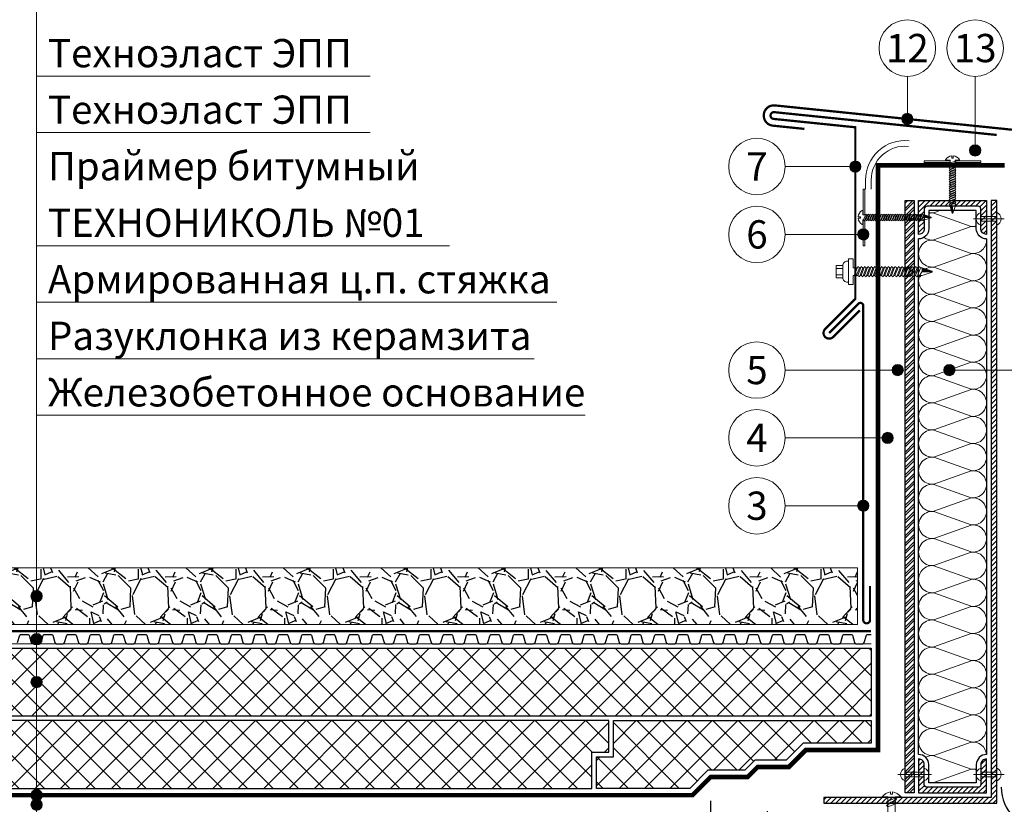
# Model space of a CAD drawing. Units: millimetres. Extents: x -27848 to 2600, y 500 to 66470.
# Drawn here: x 970 to 1841, y 54594 to 55288 of the extents above; entities that cross this region are included whole.
import ezdxf
from ezdxf.enums import TextEntityAlignment as Align

# ---------------------------------------------------------------- set-up
doc = ezdxf.new("R2010")
doc.units = ezdxf.units.MM
doc.linetypes.add('осевая2', pattern=[28.575, 19.05, -3.175, 3.175, -3.175])
doc.layers.get('0').update_dxf_attribs({"lineweight": 25})
doc.layers.get('Defpoints').update_dxf_attribs({"color": 254, "lineweight": 25})
for name, color, linetype, lineweight in [('_Выноска', 7, 'Continuous', 15), ('_Размеры', 251, 'Continuous', 15), ('Бетон', 7, 'Continuous', 25), ('Геотекстиль', 252, 'осевая2', 25), ('Гидроизоляция', 5, 'Continuous', 15), ('Дренаж', 34, 'Continuous', 25), ('Крепеж', 251, 'Continuous', 15), ('Металл', 7, 'Continuous', 25), ('Мин. Вата', 42, 'Continuous', 25), ('Пароизоляция', 82, 'Continuous', 25), ('Пенополистирол', 252, 'Continuous', 25), ('Штрих Дренаж', 34, 'Continuous', 15), ('Штрих Металл', 7, 'Continuous', 15), ('Штрих Мин. Вата', 40, 'Continuous', 15), ('Штрих Пенополистирол', 252, 'Continuous', 15)]:
    doc.layers.add(name, color=color, linetype=linetype, lineweight=lineweight)
doc.layers.add('_Текст', color=7, linetype='Continuous')
doc.styles.add('Arial', font='ariali.ttf')
doc.dimstyles.new('М 1', dxfattribs={"dimtxt": 25, "dimasz": 30, "dimexe": 10, "dimexo": 10, "dimgap": 10, "dimtad": 1, "dimdec": 0, "dimzin": 0, "dimdsep": 46, "dimtxsty": 'Arial', "dimcen": 0, "dimdle": 10, "dimadec": 0, "dimazin": 0, "dimtfac": 1, "dimtdec": 0, "dimtofl": 0, "dimtmove": 0, "dimatfit": 3, "dimldrblk": 'NONE', "dimfxl": 0.18, "dimtolj": 1, "dimtzin": 0, "dimarcsym": 0})
pattern_1 = [(45, (250, -70195), (-2.24506403, 2.24506403), [])]

# ---------------------------------------------------------------- blocks, each defined once
blk = doc.blocks.new('Саморез1')
at = {"layer": 'Крепеж'}
blk.add_hatch(color=256, dxfattribs=at).paths.add_polyline_path([(0, -44.74), (-2.25, -44.74), (-0.25, -50.74), (0, -50.74)])
blk.add_lwpolyline([(2.25, -4.74), (2.25, -4.02), (6.25, -4.02), (6.25, -3.52, 0.239168), (0.6, -0.05), (0.6, -2.02), (-0.6, -2.02), (-0.6, -0.05, 0.239168), (-6.25, -3.52), (-6.25, -4.02), (-2.25, -4.02), (-2.25, -6.45)], format="xyb", dxfattribs=at)
for points in [[(-2.25, -7.74), (3, -5.74), (2.25, -4.74), (-3, -6.74)], [(-2.25, -9.74), (3, -7.74), (2.25, -6.74), (-3, -8.74)], [(-2.25, -11.74), (3, -9.74), (2.25, -8.74), (-3, -10.74)], [(-2.25, -13.74), (3, -11.74), (2.25, -10.74), (-3, -12.74)], [(-2.25, -15.74), (3, -13.74), (2.25, -12.74), (-3, -14.74)], [(-2.25, -17.74), (3, -15.74), (2.25, -14.74), (-3, -16.74)], [(-2.25, -19.74), (3, -17.74), (2.25, -16.74), (-3, -18.74)], [(-2.25, -21.74), (3, -19.74), (2.25, -18.74), (-3, -20.74)], [(-2.25, -23.74), (3, -21.74), (2.25, -20.74), (-3, -22.74)], [(-2.25, -25.74), (3, -23.74), (2.25, -22.74), (-3, -24.74)], [(-2.25, -27.74), (3, -25.74), (2.25, -24.74), (-3, -26.74)], [(-2.25, -29.74), (3, -27.74), (2.25, -26.74), (-3, -28.74)], [(-2.25, -31.74), (3, -29.74), (2.25, -28.74), (-3, -30.74)], [(-2.25, -33.74), (3, -31.74), (2.25, -30.74), (-3, -32.74)], [(-2.25, -35.74), (3, -33.74), (2.25, -32.74), (-3, -34.74)], [(-2.25, -37.74), (3, -35.74), (2.25, -34.74), (-3, -36.74)], [(-2.25, -39.74), (3, -37.74), (2.25, -36.74), (-3, -38.74)], [(-2.25, -41.74), (3, -39.74), (2.25, -38.74), (-3, -40.74)], [(-2.25, -43.74), (3, -41.74), (2.25, -40.74), (-3, -42.74)]]:
    blk.add_lwpolyline(points, close=True, dxfattribs=at)
at = {"layer": 'Крепеж', "ltscale": 100}
for points in [[(-2.25, -8.45), (-2.25, -7.74)], [(2.25, -6.74), (2.25, -6.02)], [(2.25, -8.74), (2.25, -8.02)], [(-2.25, -10.45), (-2.25, -9.74)], [(-2.25, -12.45), (-2.25, -11.74)], [(-2.25, -14.45), (-2.25, -13.74)], [(-2.25, -16.45), (-2.25, -15.74)], [(2.25, -10.74), (2.25, -10.02)], [(2.25, -12.74), (2.25, -12.02)], [(2.25, -14.74), (2.25, -14.02)], [(2.25, -16.74), (2.25, -16.02)], [(-2.25, -18.45), (-2.25, -17.74)], [(-2.25, -20.45), (-2.25, -19.74)], [(-2.25, -22.45), (-2.25, -21.74)], [(-2.25, -24.45), (-2.25, -23.74)], [(-2.25, -26.45), (-2.25, -25.74)], [(2.25, -18.74), (2.25, -18.02)], [(2.25, -20.74), (2.25, -20.02)], [(2.25, -22.74), (2.25, -22.02)], [(2.25, -24.74), (2.25, -24.02)], [(2.25, -26.74), (2.25, -26.02)], [(-2.25, -28.45), (-2.25, -27.74)], [(-2.25, -30.45), (-2.25, -29.74)], [(-2.25, -32.45), (-2.25, -31.74)], [(-2.25, -34.45), (-2.25, -33.74)], [(2.25, -28.74), (2.25, -28.02)], [(2.25, -30.74), (2.25, -30.02)], [(2.25, -32.74), (2.25, -32.02)], [(2.25, -34.74), (2.25, -34.02)], [(-2.25, -36.45), (-2.25, -35.74)], [(-2.25, -38.45), (-2.25, -37.74)], [(-2.25, -40.45), (-2.25, -39.74)], [(-2.25, -42.45), (-2.25, -41.74)], [(2.25, -36.74), (2.25, -36.02)], [(2.25, -38.74), (2.25, -38.02)], [(2.25, -40.74), (2.25, -40.02)], [(2.25, -44.02), (2.25, -42.02)]]:
    blk.add_lwpolyline(points, dxfattribs=at)
at = {"layer": 'Крепеж'}
for points in [[(2.25, -44.02), (3, -43.74), (2.25, -42.74)], [(2.25, -44.02), (2.25, -44.74), (0.25, -50.74), (-0.25, -50.74), (-2.25, -44.74), (-2.25, -43.74)], [(-2.25, -44.74), (0, -44.74), (0, -50.74)]]:
    blk.add_lwpolyline(points, dxfattribs=at)
blk = doc.blocks.new('Саморез с ЭПДМ-прокладкой')
at = {"layer": 'Крепеж'}
blk.add_hatch(color=256, dxfattribs=at).paths.add_polyline_path([(0, -76.07), (-3.38, -76.07), (-0.37, -85.07), (0, -85.07)])
at = {"layer": 'Крепеж', "ltscale": 100}
for points in [[(-5.38, -6), (-5.38, 0), (5.38, 0), (5.38, -6)], [(-2.88, 0), (-2.88, -6)], [(2.88, 0), (2.88, -6)], [(-3.38, -21.64), (-3.38, -20.57)], [(-3.38, -24.64), (-3.38, -23.57)], [(3.38, -19.07), (3.38, -18)], [(3.38, -22.07), (3.38, -21)], [(3.38, -25.07), (3.38, -24)], [(-3.38, -27.64), (-3.38, -26.57)], [(-3.38, -30.64), (-3.38, -29.57)], [(-3.38, -33.64), (-3.38, -32.57)], [(3.38, -28.07), (3.38, -27)], [(3.38, -31.07), (3.38, -30)], [(3.38, -34.07), (3.38, -33)], [(-3.38, -36.64), (-3.38, -35.57)], [(-3.38, -39.64), (-3.38, -38.57)], [(-3.38, -42.64), (-3.38, -41.57)], [(3.38, -37.07), (3.38, -36)], [(3.38, -40.07), (3.38, -39)], [(3.38, -43.07), (3.38, -42)], [(-3.38, -45.64), (-3.38, -44.57)], [(-3.38, -48.64), (-3.38, -47.57)], [(-3.38, -51.64), (-3.38, -50.57)], [(3.38, -46.07), (3.38, -45)], [(3.38, -49.07), (3.38, -48)], [(3.38, -52.07), (3.38, -51)], [(-3.38, -54.64), (-3.38, -53.57)], [(-3.38, -57.64), (-3.38, -56.57)], [(-3.38, -60.64), (-3.38, -59.57)], [(3.38, -55.07), (3.38, -54)], [(3.38, -58.07), (3.38, -57)], [(3.38, -61.07), (3.38, -60)], [(-3.38, -63.64), (-3.38, -62.57)], [(-3.38, -66.64), (-3.38, -65.57)], [(-3.38, -69.64), (-3.38, -68.57)], [(3.38, -64.07), (3.38, -63)], [(3.38, -67.07), (3.38, -66)], [(3.38, -70.07), (3.38, -69)], [(-3.38, -72.64), (-3.38, -71.57)], [(3.38, -75), (3.38, -72)]]:
    blk.add_lwpolyline(points, dxfattribs=at)
blk.add_lwpolyline([(-9.38, -11), (-9.38, -10, -0.414214), (-5.38, -6), (5.38, -6, -0.414214), (9.38, -10), (9.38, -11)], format="xyb", dxfattribs=at)
at = {"layer": 'Крепеж'}
for points in [[(3.38, -16.07), (3.38, -15), (11.38, -15), (11.38, -11), (-11.38, -11), (-11.38, -15), (-3.38, -15), (-3.38, -18.64)], [(3.38, -75), (3.38, -76.07), (0.38, -85.07), (-0.37, -85.07), (-3.38, -76.07), (-3.38, -74.57)], [(-3.38, -76.07), (0, -76.07), (0, -85.07)], [(3.38, -75), (4.5, -74.57), (3.38, -73.07)]]:
    blk.add_lwpolyline(points, dxfattribs=at)
for points in [[(-3.38, -20.57), (4.5, -17.57), (3.38, -16.07), (-4.5, -19.07)], [(-3.38, -23.57), (4.5, -20.57), (3.38, -19.07), (-4.5, -22.07)], [(-3.38, -26.57), (4.5, -23.57), (3.38, -22.07), (-4.5, -25.07)], [(-3.38, -29.57), (4.5, -26.57), (3.38, -25.07), (-4.5, -28.07)], [(-3.38, -32.57), (4.5, -29.57), (3.38, -28.07), (-4.5, -31.07)], [(-3.38, -35.57), (4.5, -32.57), (3.38, -31.07), (-4.5, -34.07)], [(-3.38, -38.57), (4.5, -35.57), (3.38, -34.07), (-4.5, -37.07)], [(-3.38, -41.57), (4.5, -38.57), (3.38, -37.07), (-4.5, -40.07)], [(-3.38, -44.57), (4.5, -41.57), (3.38, -40.07), (-4.5, -43.07)], [(-3.38, -47.57), (4.5, -44.57), (3.38, -43.07), (-4.5, -46.07)], [(-3.38, -50.57), (4.5, -47.57), (3.38, -46.07), (-4.5, -49.07)], [(-3.38, -53.57), (4.5, -50.57), (3.38, -49.07), (-4.5, -52.07)], [(-3.38, -56.57), (4.5, -53.57), (3.38, -52.07), (-4.5, -55.07)], [(-3.38, -59.57), (4.5, -56.57), (3.38, -55.07), (-4.5, -58.07)], [(-3.38, -62.57), (4.5, -59.57), (3.38, -58.07), (-4.5, -61.07)], [(-3.38, -65.57), (4.5, -62.57), (3.38, -61.07), (-4.5, -64.07)], [(-3.38, -68.57), (4.5, -65.57), (3.38, -64.07), (-4.5, -67.07)], [(-3.38, -71.57), (4.5, -68.57), (3.38, -67.07), (-4.5, -70.07)], [(-3.38, -74.57), (4.5, -71.57), (3.38, -70.07), (-4.5, -73.07)]]:
    blk.add_lwpolyline(points, close=True, dxfattribs=at)
blk = doc.blocks.new('*D50')
at = {"layer": '_Размеры', "color": 0, "lineweight": -2}
for p, q in [((1581, 54597), (1581, 54260)), ((1631, 54588), (1631, 54260)), ((1551, 54270), (1454.63, 54270)), ((1631, 54270), (1581, 54270)), ((1661, 54270), (1691, 54270))]:
    blk.add_line(p, q, dxfattribs=at)
at = {"layer": '_Размеры', "color": 0}
for points in [[(1551, 54275), (1551, 54265), (1581, 54270)], [(1661, 54275), (1661, 54265), (1631, 54270)]]:
    blk.add_solid(points, dxfattribs=at)
at = {"layer": 'Defpoints', "color": 0}
for p in [(1581, 54607), (1631, 54598), (1581, 54270)]:
    blk.add_point(p, dxfattribs=at)
at = {"layer": '_Размеры', "color": 0, "insert": (1483, 54292.76), "char_height": 25, "attachment_point": 5, "style": 'Arial'}
blk.add_mtext('\\A1;50', dxfattribs=at)
blk = doc.blocks.new('_None')
blk = doc.blocks.new('*D51')
at = {"layer": '_Размеры', "color": 0, "lineweight": -2}
for p, q in [((1581, 54597), (1581, 54210)), ((1681, 54585), (1681, 54210)), ((1581, 54220), (1446.29, 54220)), ((1651, 54220), (1611, 54220))]:
    blk.add_line(p, q, dxfattribs=at)
at = {"layer": '_Размеры', "color": 0}
for points in [[(1611, 54225), (1611, 54215), (1581, 54220)], [(1651, 54225), (1651, 54215), (1681, 54220)]]:
    blk.add_solid(points, dxfattribs=at)
at = {"layer": 'Defpoints', "color": 0}
for p in [(1581, 54607), (1681, 54595), (1581, 54220)]:
    blk.add_point(p, dxfattribs=at)
at = {"layer": '_Размеры', "color": 0, "insert": (1483, 54242.76), "char_height": 25, "attachment_point": 5, "style": 'Arial'}
blk.add_mtext('\\A1;100', dxfattribs=at)

msp = doc.modelspace()

# ---------------------------------------------------------------- hatches: boundary and pattern name
at = {"layer": '_Выноска'}
for points in [[(1750, 55200.08, 1), (1760, 55200.08, 1)], [(1810, 55172.32, 1), (1820, 55172.32, 1)], [(1704, 55158, 1), (1714, 55158, 1)], [(1711, 55098, 1), (1721, 55098, 1)], [(1741.5, 54978, 1), (1751.5, 54978, 1)], [(1787.21, 54978, 1), (1797.21, 54978, 1)], [(1732.5, 54918, 1), (1742.5, 54918, 1)], [(1711, 54858, 1), (1721, 54858, 1)], [(990, 54778, -1), (980, 54778, -1)], [(990, 54740, -1), (980, 54740, -1)], [(990, 54702, -1), (980, 54702, -1)], [(990, 54602, -1), (980, 54602, -1)], [(990, 54593.5, -1), (980, 54593.5, -1)]]:
    msp.add_hatch(color=256, dxfattribs=at).paths.add_polyline_path(points)
at = {"layer": 'Крепеж'}
msp.add_hatch(color=256, dxfattribs=at).paths.add_polyline_path([(1770.21, 55113), (1770.21, 55115.25), (1776.21, 55113.25), (1776.21, 55113)])
at = {"layer": 'Штрих Дренаж', "lineweight": 25}
h = msp.add_hatch(dxfattribs=at)
h.set_pattern_fill('GRAVEL', color=256, scale=2.4, angle=45, style=0)
h.set_pattern_definition([(266.9872, (2940.0695, 38304.141), (-43.1054131, -732.7896692), [8.2013, -811.932]), (310.0303, (2939.6384, 38295.951), (-474.15866414, 560.3685145), [14.07372, -1393.296]), (2.4896, (2948.6905, 38285.1747), (-905.2099665, -43.1060062), [9.92357, -982.4328]), (227.7263, (2954.7252, 38257.5873), (818.999268, 905.2093524), [12.81612, -1268.7936]), (202.1663, (2946.1042, 38248.1042), (732.78980546, 301.7362879), [12.56722, -1244.1552]), (137.7263, (2934.4658, 38243.3626), (905.2093524, -818.999268), [12.81612, -1268.7936]), (97.3058, (2924.9826, 38251.9837), (129.31642644, -991.42024553), [16.94866, -1677.9144]), (62.7447, (2922.8274, 38268.7947), (646.57811218, 1250.05253064), [16.00128, -1584.1272]), (13.5704, (2930.1553, 38283.0194), (905.2092467, 215.5253989), [12.85951, -1273.092]), (319.7636, (2942.656, 38286.037), (-517.2619756, 431.0523259), [14.68111, -719.3736]), (272.6026, (2953.8631, 38276.5536), (43.10586182, -991.41967446), [18.98587, -1879.6032]), (356.1859, (2911.62, 38299.8305), (560.367392, -43.105435), [6.48012, -641.5344]), (323.5308, (2918.0858, 38299.3994), (-646.57780255, 474.1564506), [12.32837, -1220.5104]), (270, (2928, 38292.07), (-43.1052, -43.1052), [8.62102, -77.58936]), (291.8014, (2936.19, 38294.227), (-129.316037, 301.7377104), [4.64258, -459.6144]), (203.1986, (2937.914, 38289.916), (172.421031, 86.210512), [6.56558, -321.7152]), (104.0362, (2931.879, 38287.33), (-43.1050257, 215.5260776), [10.66368, -344.7912]), (333.4349, (2929.293, 38297.675), (-129.315663, 43.105333), [7.71089, -185.0616]), (118.6105, (2962.9152, 38264.9152), (-301.7371125, 560.3679508), [10.80211, -1069.4112]), (64.6538, (2957.7426, 38274.3984), (-301.7364156, -646.5772897), [9.06238, -897.1728]), (201.8014, (2937.914, 38306.296), (301.7377104, 129.316037), [9.28512, -454.9728]), (151.3895, (2929.293, 38302.8478), (560.3679508, -301.7371125), [10.80211, -1069.4112]), (155.556, (2936.19, 38238.19), (301.7367686, -129.3160603), [10.41684, -510.4248]), (200.2249, (2926.707, 38242.5005), (689.6829477, 258.6316584), [8.72813, -864.0864]), (68.1986, (2894.378, 38263.622), (129.316037, 301.7377104), [9.28512, -454.9728]), (117.646, (2897.8263, 38272.243), (387.9473547, -732.78866965), [10.2188, -1011.6576]), (65.556, (2915.4995, 38242.5005), (-129.3160603, -301.7367686), [5.20843, -515.6352]), (33.6901, (2896.964, 38261.036), (215.525382, 129.315349), [3.10836, -307.728]), (329.0362, (2899.55, 38262.76), (-172.420934, 86.210624), [12.56722, -238.7772]), (308.991, (2910.327, 38256.2942), (-387.94652945, 474.1567869), [11.6464, -1152.9936]), (191.3099, (2928, 38283.45), (129.31562, 43.105131), [8.79178, -211.00272]), (141.8428, (2919.379, 38281.7263), (-819.0000474, 646.57835765), [15.34937, -1519.584]), (74.0546, (2907.3095, 38291.2094), (-129.3153699, -474.1564027), [6.2762, -621.3456]), (45, (2909.034, 38297.244), (86.21046, 7e-15), [3.6576, -57.3024]), (14.7436, (2912.482, 38256.7252), (-474.1570056, -129.3159014), [8.4688, -838.4136]), (86.9872, (2920.672, 38258.8805), (43.1054131, 732.7896692), [16.40263, -803.7312]), (135, (2921.534, 38275.26), (-7e-15, 86.21046), [15.8496, -45.1104]), (169.6952, (2910.327, 38286.468), (732.7881813, -129.3149126), [9.63864, -954.2232]), (240.9454, (2900.844, 38288.192), (-129.315989, -215.5266676), [8.8759, -434.9208]), (287.354, (2896.5332, 38280.433), (387.94650566, -1250.0516355), [14.45148, -1430.7]), (319.5739, (2900.8437, 38266.6394), (603.47313185, -517.26309018), [15.2887, -1513.5792]), (319.5739, (2900.8437, 38266.6394), (603.47313185, -517.26309018), [15.2887, -1513.5792])])
h.paths.add_polyline_path([(925, 54803), (925, 54753), (1711, 54753), (1711, 54803)])
at = {"layer": 'Штрих Металл'}
h = msp.add_hatch(dxfattribs=at)
h.set_pattern_fill('ANSI31', color=256, style=0)
h.set_pattern_definition(pattern_1)
h.paths.add_polyline_path([(1834, 55128), (1829, 55128), (1829, 54600), (1681, 54600), (1681, 54595), (1834, 54595)])
h = msp.add_hatch(dxfattribs=at)
h.set_pattern_fill('ANSI32', color=256, scale=0.5, style=0)
h.set_pattern_definition([(45, (250, -70195), (-3.36759605, 3.36759605), []), (45, (252.245, -70195), (-3.36759605, 3.36759605), [])])
h.paths.add_polyline_path([(1761, 55128), (1753, 55128), (1753, 54604), (1761, 54604)])
h = msp.add_hatch(dxfattribs=at)
h.set_pattern_fill('ANSI31', color=256, style=0)
h.set_pattern_definition([(45, (250, -70244), (-2.24506403, 2.24506403), [])])
h.paths.add_polyline_path([(1820, 55120.5), (1820, 55103, 0.414214), (1825, 55098), (1825, 55128), (1765, 55128), (1765, 55098, 0.414214), (1770, 55103), (1770, 55120.5, -0.414214), (1772.5, 55123), (1817.5, 55123, -0.414214)])
h = msp.add_hatch(dxfattribs=at)
h.set_pattern_fill('ANSI31', color=256, style=0)
h.set_pattern_definition(pattern_1)
h.paths.add_polyline_path([(1772.5, 54609, -0.414214), (1770, 54611.5), (1770, 54629, 0.414214), (1765, 54634), (1765, 54604), (1825, 54604), (1825, 54634, 0.414214), (1820, 54629), (1820, 54611.5, -0.414214), (1817.5, 54609)])
at = {"layer": 'Штрих Пенополистирол'}
h = msp.add_hatch(dxfattribs=at)
h.set_pattern_fill('ANSI37', color=256, scale=5, style=0)
h.set_pattern_definition([(45, (-5e-13, -17881), (-11.22532, 11.22532), []), (135, (-5e-13, -17881), (-11.22532, -11.22532), [])])
h.paths.add_polyline_path([(925, 54732), (925, 54672), (1723, 54672), (1723, 54732)])
h.paths.add_polyline_path([(2325, 54672), (2325, 54732), (2027, 54732), (2027, 54672)])
h.paths.add_polyline_path([(925, 54668), (925, 54608), (1475.99, 54608), (1475.99, 54640), (1490.99, 54640), (1490.99, 54668)])
h.paths.add_polyline_path([(2274.01, 54636), (2259.01, 54636), (2259.01, 54608), (2325, 54608), (2325, 54668), (2274.01, 54668)])
h.paths.add_polyline_path([(1620.23, 54633), (1647.77, 54633), (1662.77, 54648), (1723, 54648), (1723, 54668), (1494.99, 54668), (1494.99, 54636), (1479.99, 54636), (1479.99, 54608), (1562.51, 54608), (1578.51, 54624), (1611.23, 54624)])
h.paths.add_polyline_path([(2171.49, 54624), (2187.49, 54608), (2255.01, 54608), (2255.01, 54640), (2270.01, 54640), (2270.01, 54668), (2027, 54668), (2027, 54648), (2087.23, 54648), (2102.23, 54633), (2129.77, 54633), (2138.77, 54624)])

# ---------------------------------------------------------------- linework, layer by layer
at = {"layer": '_Выноска'}
for points in [[(985, 54420), (985, 55538)], [(985, 55238), (1280, 55238)], [(1755, 55237.78), (1755, 55200.08)], [(1815, 55237.78), (1815, 55172.32)], [(985, 55188), (1280, 55188)], [(1647, 55158), (1709, 55158)], [(1647, 55098), (1716, 55098)], [(985, 55088), (1350, 55088)], [(985, 55038), (1445, 55038)], [(985, 54988), (1425, 54988)], [(1647, 54978), (1746.5, 54978)], [(2103, 54978), (1792.21, 54978)], [(985, 54938), (1470, 54938)], [(1647, 54918), (1737.5, 54918)], [(1647, 54858), (1716, 54858)]]:
    msp.add_lwpolyline(points, dxfattribs=at)
for centre, radius in [((1755, 55262.78), 25), ((1815, 55262.78), 25), ((1755, 55200.08), 5), ((1622, 55158), 25), ((1815, 55172.32), 5), ((1709, 55158), 5), ((1622, 55098), 25), ((1716, 55098), 5), ((1622, 54978), 25), ((1746.5, 54978), 5), ((1792.21, 54978), 5), ((1622, 54918), 25), ((1737.5, 54918), 5), ((1622, 54858), 25), ((1716, 54858), 5), ((985, 54778), 5), ((985, 54740), 5), ((985, 54702), 5), ((985, 54602), 5), ((985, 54593.5), 5)]:
    msp.add_circle(centre, radius, dxfattribs=at)
at = {"layer": 'Бетон'}
msp.add_lwpolyline([(1753, 54604), (1753, 55128), (1761, 55128), (1761, 54604), (1753, 54604)], dxfattribs=at)
at = {"layer": 'Геотекстиль', "ltscale": 2.5, "const_width": 4}
msp.add_lwpolyline([(925, 54602), (1565, 54602), (1581, 54618), (1613.72, 54618), (1622.72, 54627), (1650.26, 54627), (1665.26, 54642), (1729, 54642), (1729, 55159), (1841, 55159)], dxfattribs=at)
at = {"layer": 'Геотекстиль', "ltscale": 1.25, "const_width": 2}
msp.add_lwpolyline([(925, 54747), (1723, 54747)], dxfattribs=at)
at = {"layer": 'Гидроизоляция', "color": 5}
for points in [[(1718, 55138), (1718, 55146, -0.444445), (1756.57, 55180.82)], [(1723, 55138), (1723, 55146, -0.444445), (1756.06, 55175.84)]]:
    msp.add_lwpolyline(points, format="xyb", dxfattribs=at)
at = {"layer": 'Дренаж', "lineweight": 15}
for points in [[(925, 54803), (1711, 54803), (1711, 54753), (925, 54753), (925, 54753)], [(925, 54736), (1723, 54736)]]:
    msp.add_lwpolyline(points, dxfattribs=at)
at = {"layer": 'Дренаж'}
msp.add_lwpolyline([(968.14, 54737.14), (970.03, 54743.43, -0.331206), (970.8, 54744), (977.6, 54744, -0.331206), (978.37, 54743.43), (980.26, 54737.14, 0.331206), (981.79, 54736), (987.41, 54736, 0.331206), (988.94, 54737.14), (990.83, 54743.43, -0.331206), (991.6, 54744), (998.4, 54744, -0.331206), (999.17, 54743.43), (1001.06, 54737.14, 0.331206), (1002.59, 54736), (1008.21, 54736, 0.331206), (1009.74, 54737.14), (1011.63, 54743.43, -0.331206), (1012.4, 54744), (1019.2, 54744, -0.331206), (1019.97, 54743.43), (1021.86, 54737.14, 0.331206), (1023.39, 54736), (1029.01, 54736, 0.331206), (1030.54, 54737.14), (1032.43, 54743.43, -0.331206), (1033.2, 54744), (1040, 54744, -0.331206), (1040.77, 54743.43), (1042.66, 54737.14, 0.331206), (1044.19, 54736), (1049.81, 54736, 0.331206), (1051.34, 54737.14), (1053.23, 54743.43, -0.331206), (1054, 54744), (1060.8, 54744, -0.331206), (1061.57, 54743.43), (1063.46, 54737.14, 0.331206), (1064.99, 54736), (1070.61, 54736, 0.331206), (1072.14, 54737.14), (1074.03, 54743.43, -0.331206), (1074.8, 54744), (1081.6, 54744, -0.331206), (1082.37, 54743.43), (1084.26, 54737.14, 0.331206), (1085.79, 54736), (1091.41, 54736, 0.331206), (1092.94, 54737.14), (1094.83, 54743.43, -0.331206), (1095.6, 54744), (1102.4, 54744, -0.331206), (1103.17, 54743.43), (1105.06, 54737.14, 0.331206), (1106.59, 54736), (1112.21, 54736, 0.331206), (1113.74, 54737.14), (1115.63, 54743.43, -0.331206), (1116.4, 54744), (1123.2, 54744, -0.331206), (1123.97, 54743.43), (1125.86, 54737.14, 0.331206), (1127.39, 54736), (1133.01, 54736, 0.331206), (1134.54, 54737.14), (1136.43, 54743.43, -0.331206), (1137.2, 54744), (1144, 54744, -0.331206), (1144.77, 54743.43), (1146.66, 54737.14, 0.331206), (1148.19, 54736), (1153.81, 54736, 0.331206), (1155.34, 54737.14), (1157.23, 54743.43, -0.331206), (1158, 54744), (1164.8, 54744, -0.331206), (1165.57, 54743.43), (1167.46, 54737.14, 0.331206), (1168.99, 54736), (1174.61, 54736, 0.331206), (1176.14, 54737.14), (1178.03, 54743.43, -0.331206), (1178.8, 54744), (1185.6, 54744, -0.331206), (1186.37, 54743.43), (1188.26, 54737.14, 0.331206), (1189.79, 54736), (1195.41, 54736, 0.331206), (1196.94, 54737.14), (1198.83, 54743.43, -0.331206), (1199.6, 54744), (1206.4, 54744, -0.331206), (1207.17, 54743.43), (1209.06, 54737.14, 0.331206), (1210.59, 54736), (1216.21, 54736, 0.331206), (1217.74, 54737.14), (1219.63, 54743.43, -0.331206), (1220.4, 54744), (1227.2, 54744, -0.331206), (1227.97, 54743.43), (1229.86, 54737.14, 0.331206), (1231.39, 54736), (1237.01, 54736, 0.331206), (1238.54, 54737.14), (1240.43, 54743.43, -0.331206), (1241.2, 54744), (1248, 54744, -0.331206), (1248.77, 54743.43), (1250.66, 54737.14, 0.331206), (1252.19, 54736), (1257.81, 54736, 0.331206), (1259.34, 54737.14), (1261.23, 54743.43, -0.331206), (1262, 54744), (1268.8, 54744, -0.331206), (1269.57, 54743.43), (1271.46, 54737.14, 0.331206), (1272.99, 54736), (1278.61, 54736, 0.331206), (1280.14, 54737.14), (1282.03, 54743.43, -0.331206), (1282.8, 54744), (1289.6, 54744, -0.331206), (1290.37, 54743.43), (1292.26, 54737.14, 0.331206), (1293.79, 54736), (1299.41, 54736, 0.331206), (1300.94, 54737.14), (1302.83, 54743.43, -0.331206), (1303.6, 54744), (1310.4, 54744, -0.331206), (1311.17, 54743.43), (1313.06, 54737.14, 0.331206), (1314.59, 54736), (1320.21, 54736, 0.331206), (1321.74, 54737.14), (1323.63, 54743.43, -0.331206), (1324.4, 54744), (1331.2, 54744, -0.331206), (1331.97, 54743.43), (1333.86, 54737.14, 0.331206), (1335.39, 54736), (1341.01, 54736, 0.331206), (1342.54, 54737.14), (1344.43, 54743.43, -0.331206), (1345.2, 54744), (1352, 54744, -0.331206), (1352.77, 54743.43), (1354.66, 54737.14, 0.331206), (1356.19, 54736), (1361.81, 54736, 0.331206), (1363.34, 54737.14), (1365.23, 54743.43, -0.331206), (1366, 54744), (1372.8, 54744, -0.331206), (1373.57, 54743.43), (1375.46, 54737.14, 0.331206), (1376.99, 54736), (1382.61, 54736, 0.331206), (1384.14, 54737.14), (1386.03, 54743.43, -0.331206), (1386.8, 54744), (1393.6, 54744, -0.331206), (1394.37, 54743.43), (1396.26, 54737.14, 0.331206), (1397.79, 54736), (1403.41, 54736, 0.331206), (1404.94, 54737.14), (1406.83, 54743.43, -0.331206), (1407.6, 54744), (1414.4, 54744, -0.331206), (1415.17, 54743.43), (1417.06, 54737.14, 0.331206), (1418.59, 54736), (1424.21, 54736, 0.331206), (1425.74, 54737.14), (1427.63, 54743.43, -0.331206), (1428.4, 54744), (1435.2, 54744, -0.331206), (1435.97, 54743.43), (1437.86, 54737.14, 0.331206), (1439.39, 54736), (1445.01, 54736, 0.331206), (1446.54, 54737.14), (1448.43, 54743.43, -0.331206), (1449.2, 54744), (1456, 54744, -0.331206), (1456.77, 54743.43), (1458.66, 54737.14, 0.331206), (1460.19, 54736), (1465.81, 54736, 0.331206), (1467.34, 54737.14), (1469.23, 54743.43, -0.331206), (1470, 54744), (1476.8, 54744, -0.331206), (1477.57, 54743.43), (1479.46, 54737.14, 0.331206), (1480.99, 54736), (1486.61, 54736, 0.331206), (1488.14, 54737.14), (1490.03, 54743.43, -0.331206), (1490.8, 54744), (1497.6, 54744, -0.331206), (1498.37, 54743.43), (1500.26, 54737.14, 0.331206), (1501.79, 54736), (1507.41, 54736, 0.331206), (1508.94, 54737.14), (1510.83, 54743.43, -0.331206), (1511.6, 54744), (1518.4, 54744, -0.331206), (1519.17, 54743.43), (1521.06, 54737.14, 0.331206), (1522.59, 54736), (1528.21, 54736, 0.331206), (1529.74, 54737.14), (1531.63, 54743.43, -0.331206), (1532.4, 54744), (1539.2, 54744, -0.331206), (1539.97, 54743.43), (1541.86, 54737.14, 0.331206), (1543.39, 54736), (1549.01, 54736, 0.331206), (1550.54, 54737.14), (1552.43, 54743.43, -0.331206), (1553.2, 54744), (1560, 54744, -0.331206), (1560.77, 54743.43), (1562.66, 54737.14, 0.331206), (1564.19, 54736), (1569.81, 54736, 0.331206), (1571.34, 54737.14), (1573.23, 54743.43, -0.331206), (1574, 54744), (1580.8, 54744, -0.331206), (1581.57, 54743.43), (1583.46, 54737.14, 0.331206), (1584.99, 54736), (1590.61, 54736, 0.331206), (1592.14, 54737.14), (1594.03, 54743.43, -0.331206), (1594.8, 54744), (1601.6, 54744, -0.331206), (1602.37, 54743.43), (1604.26, 54737.14, 0.331206), (1605.79, 54736), (1611.41, 54736, 0.331206), (1612.94, 54737.14), (1614.83, 54743.43, -0.331206), (1615.6, 54744), (1622.4, 54744, -0.331206), (1623.17, 54743.43), (1625.06, 54737.14, 0.331206), (1626.59, 54736), (1632.21, 54736, 0.331206), (1633.74, 54737.14), (1635.63, 54743.43, -0.331206), (1636.4, 54744), (1643.2, 54744, -0.331206), (1643.97, 54743.43), (1645.86, 54737.14, 0.331206), (1647.39, 54736), (1653.01, 54736, 0.331206), (1654.54, 54737.14), (1656.43, 54743.43, -0.331206), (1657.2, 54744), (1664, 54744, -0.331206), (1664.77, 54743.43), (1666.66, 54737.14, 0.331206), (1668.19, 54736), (1673.81, 54736, 0.331206), (1675.34, 54737.14), (1677.23, 54743.43, -0.331206), (1678, 54744), (1684.8, 54744, -0.331206), (1685.57, 54743.43), (1687.46, 54737.14, 0.331206), (1688.99, 54736), (1694.61, 54736, 0.331206), (1696.14, 54737.14), (1698.03, 54743.43, -0.331206), (1698.8, 54744), (1705.6, 54744, -0.331206), (1706.37, 54743.43), (1708.26, 54737.14, 0.331206), (1709.79, 54736), (1715.41, 54736, 0.331206), (1716.94, 54737.14), (1718.83, 54743.43, -0.331206), (1719.6, 54744), (1723, 54744)], format="xyb", dxfattribs=at)
at = {"layer": 'Крепеж'}
for points in [[(1792.75, 55163), (1770, 55163), (1770, 55161.5), (1792.75, 55161.5)], [(1797.25, 55161.5), (1820, 55161.5), (1820, 55163), (1797.25, 55163)], [(1716, 55115.25), (1716, 55138), (1717.5, 55138), (1717.5, 55115.25)], [(1717.5, 55110.75), (1717.5, 55088), (1716, 55088), (1716, 55110.75)], [(1769.5, 55110.75), (1769.21, 55110), (1768.21, 55110.75)], [(1769.5, 55110.75), (1770.21, 55110.75), (1776.21, 55112.75), (1776.21, 55113.25), (1770.21, 55115.25), (1769.21, 55115.25)], [(1770.21, 55115.25), (1770.21, 55113), (1776.21, 55113)], [(1813.5, 55111.75), (1840.5, 55111.75)], [(1746.5, 54620.25), (1776.5, 54620.25)], [(1813.5, 54620.25), (1840.5, 54620.25)]]:
    msp.add_lwpolyline(points, dxfattribs=at)
for points in [[(1716.21, 55110.75), (1715.5, 55110.75), (1715.5, 55106.75), (1715, 55106.75, -0.239168), (1711.52, 55112.4), (1713.5, 55112.4), (1713.5, 55113.6), (1711.52, 55113.6, -0.239168), (1715, 55119.25), (1715.5, 55119.25), (1715.5, 55115.25), (1717.93, 55115.25)], [(1834, 55117.41), (1834, 55113.75), (1820, 55113.75), (1820, 55117.41, 0.707107), (1820, 55106.09), (1820, 55109.75), (1834, 55109.75), (1834, 55106.09, 0.707107), (1834, 55117.41, -5.828427)], [(1770, 54614.59), (1770, 54618.25), (1753, 54618.25), (1753, 54614.59, -0.707107), (1753, 54625.91), (1753, 54622.25), (1770, 54622.25), (1770, 54625.91, -0.707107), (1770, 54614.59, 5.828427)], [(1834, 54614.59), (1834, 54618.25), (1820, 54618.25), (1820, 54614.59, -0.707107), (1820, 54625.91), (1820, 54622.25), (1834, 54622.25), (1834, 54625.91, -0.707107), (1834, 54614.59, 5.828427)], [(1737.85, 54578), (1737.85, 54600.5), (1732.6, 54600.5, -0.187777), (1740.21, 54604.96), (1740.21, 54602.75), (1741.79, 54602.75), (1741.79, 54604.96, -0.187777), (1749.4, 54600.5), (1744.15, 54600.5), (1744.15, 54578)]]:
    msp.add_lwpolyline(points, format="xyb", dxfattribs=at)
for points in [[(1719.21, 55115.25), (1717.21, 55110), (1716.21, 55110.75), (1718.21, 55116)], [(1721.21, 55115.25), (1719.21, 55110), (1718.21, 55110.75), (1720.21, 55116)], [(1723.21, 55115.25), (1721.21, 55110), (1720.21, 55110.75), (1722.21, 55116)], [(1725.21, 55115.25), (1723.21, 55110), (1722.21, 55110.75), (1724.21, 55116)], [(1727.21, 55115.25), (1725.21, 55110), (1724.21, 55110.75), (1726.21, 55116)], [(1729.21, 55115.25), (1727.21, 55110), (1726.21, 55110.75), (1728.21, 55116)], [(1731.21, 55115.25), (1729.21, 55110), (1728.21, 55110.75), (1730.21, 55116)], [(1733.21, 55115.25), (1731.21, 55110), (1730.21, 55110.75), (1732.21, 55116)], [(1735.21, 55115.25), (1733.21, 55110), (1732.21, 55110.75), (1734.21, 55116)], [(1737.21, 55115.25), (1735.21, 55110), (1734.21, 55110.75), (1736.21, 55116)], [(1739.21, 55115.25), (1737.21, 55110), (1736.21, 55110.75), (1738.21, 55116)], [(1741.21, 55115.25), (1739.21, 55110), (1738.21, 55110.75), (1740.21, 55116)], [(1743.21, 55115.25), (1741.21, 55110), (1740.21, 55110.75), (1742.21, 55116)], [(1745.21, 55115.25), (1743.21, 55110), (1742.21, 55110.75), (1744.21, 55116)], [(1747.21, 55115.25), (1745.21, 55110), (1744.21, 55110.75), (1746.21, 55116)], [(1749.21, 55115.25), (1747.21, 55110), (1746.21, 55110.75), (1748.21, 55116)], [(1751.21, 55115.25), (1749.21, 55110), (1748.21, 55110.75), (1750.21, 55116)], [(1753.21, 55115.25), (1751.21, 55110), (1750.21, 55110.75), (1752.21, 55116)], [(1755.21, 55115.25), (1753.21, 55110), (1752.21, 55110.75), (1754.21, 55116)], [(1757.21, 55115.25), (1755.21, 55110), (1754.21, 55110.75), (1756.21, 55116)], [(1759.21, 55115.25), (1757.21, 55110), (1756.21, 55110.75), (1758.21, 55116)], [(1761.21, 55115.25), (1759.21, 55110), (1758.21, 55110.75), (1760.21, 55116)], [(1763.21, 55115.25), (1761.21, 55110), (1760.21, 55110.75), (1762.21, 55116)], [(1765.21, 55115.25), (1763.21, 55110), (1762.21, 55110.75), (1764.21, 55116)], [(1767.21, 55115.25), (1765.21, 55110), (1764.21, 55110.75), (1766.21, 55116)], [(1769.21, 55115.25), (1767.21, 55110), (1766.21, 55110.75), (1768.21, 55116)], [(1737.85, 54594.59), (1745.39, 54597.74), (1744.15, 54599.32), (1736.61, 54596.17)], [(1737.85, 54591.56), (1745.39, 54594.71), (1744.15, 54596.28), (1736.61, 54593.13)]]:
    msp.add_lwpolyline(points, close=True, dxfattribs=at)
at = {"layer": 'Крепеж', "ltscale": 100}
for points in [[(1718.21, 55110.75), (1717.5, 55110.75)], [(1719.93, 55115.25), (1719.21, 55115.25)], [(1720.21, 55110.75), (1719.5, 55110.75)], [(1721.93, 55115.25), (1721.21, 55115.25)], [(1722.21, 55110.75), (1721.5, 55110.75)], [(1723.93, 55115.25), (1723.21, 55115.25)], [(1724.21, 55110.75), (1723.5, 55110.75)], [(1725.93, 55115.25), (1725.21, 55115.25)], [(1726.21, 55110.75), (1725.5, 55110.75)], [(1727.93, 55115.25), (1727.21, 55115.25)], [(1728.21, 55110.75), (1727.5, 55110.75)], [(1729.93, 55115.25), (1729.21, 55115.25)], [(1730.21, 55110.75), (1729.5, 55110.75)], [(1731.93, 55115.25), (1731.21, 55115.25)], [(1732.21, 55110.75), (1731.5, 55110.75)], [(1733.93, 55115.25), (1733.21, 55115.25)], [(1734.21, 55110.75), (1733.5, 55110.75)], [(1735.93, 55115.25), (1735.21, 55115.25)], [(1736.21, 55110.75), (1735.5, 55110.75)], [(1737.93, 55115.25), (1737.21, 55115.25)], [(1738.21, 55110.75), (1737.5, 55110.75)], [(1739.93, 55115.25), (1739.21, 55115.25)], [(1740.21, 55110.75), (1739.5, 55110.75)], [(1741.93, 55115.25), (1741.21, 55115.25)], [(1742.21, 55110.75), (1741.5, 55110.75)], [(1743.93, 55115.25), (1743.21, 55115.25)], [(1744.21, 55110.75), (1743.5, 55110.75)], [(1745.93, 55115.25), (1745.21, 55115.25)], [(1746.21, 55110.75), (1745.5, 55110.75)], [(1747.93, 55115.25), (1747.21, 55115.25)], [(1748.21, 55110.75), (1747.5, 55110.75)], [(1749.93, 55115.25), (1749.21, 55115.25)], [(1750.21, 55110.75), (1749.5, 55110.75)], [(1751.93, 55115.25), (1751.21, 55115.25)], [(1752.21, 55110.75), (1751.5, 55110.75)], [(1753.93, 55115.25), (1753.21, 55115.25)], [(1754.21, 55110.75), (1753.5, 55110.75)], [(1755.93, 55115.25), (1755.21, 55115.25)], [(1756.21, 55110.75), (1755.5, 55110.75)], [(1757.93, 55115.25), (1757.21, 55115.25)], [(1758.21, 55110.75), (1757.5, 55110.75)], [(1759.93, 55115.25), (1759.21, 55115.25)], [(1760.21, 55110.75), (1759.5, 55110.75)], [(1761.93, 55115.25), (1761.21, 55115.25)], [(1762.21, 55110.75), (1761.5, 55110.75)], [(1763.93, 55115.25), (1763.21, 55115.25)], [(1764.21, 55110.75), (1763.5, 55110.75)], [(1765.93, 55115.25), (1765.21, 55115.25)], [(1766.21, 55110.75), (1765.5, 55110.75)], [(1767.93, 55115.25), (1767.21, 55115.25)], [(1769.5, 55110.75), (1767.5, 55110.75)]]:
    msp.add_lwpolyline(points, dxfattribs=at)
at = {"layer": 'Металл', "const_width": 2}
for points in [[(2086, 55148.07), (2112.08, 55145.4, 1), (2113.92, 55163.3), (2113.92, 55163.3), (1637.92, 55212.07, 1), (1636.08, 55194.17), (1664, 55191.31)], [(1713, 55030.86), (1689.41, 55007.27, -1), (1682.34, 55014.34), (1709, 55041), (1709, 55192.73), (1636.69, 55200.14, -1), (1637.31, 55206.11), (1834, 55185.95)], [(1685.88, 55010.81), (1711.73, 55036.66, -0.668179), (1716, 55034.89), (1716, 54757, 0.000001), (1716, 54757, 0.999995), (1722, 54757, 0.000001), (1722, 54757), (1722, 54787, -0.000002), (1722, 54787)]]:
    msp.add_lwpolyline(points, format="xyb", dxfattribs=at)
at = {"layer": 'Металл', "ltscale": 100}
msp.add_lwpolyline([(1834, 55128), (1829, 55128), (1829, 54600), (1681, 54600), (1681, 54595), (1834, 54595), (1834, 55128)], dxfattribs=at)
at = {"layer": 'Металл'}
for points in [[(1825, 55098), (1825, 55098, -0.414214), (1820, 55103), (1820, 55120.5, 0.414214), (1817.5, 55123), (1772.5, 55123, 0.414214), (1770, 55120.5), (1770, 55103, -0.414214), (1765, 55098), (1765, 55098), (1765, 55128), (1825, 55128)], [(1825, 54634), (1825, 54634, 0.414214), (1820, 54629), (1820, 54611.5, -0.414214), (1817.5, 54609), (1772.5, 54609, -0.414214), (1770, 54611.5), (1770, 54629, 0.414214), (1765, 54634), (1765, 54634), (1765, 54604), (1825, 54604)]]:
    msp.add_lwpolyline(points, format="xyb", close=True, dxfattribs=at)
at = {"layer": 'Мин. Вата', "ltscale": 100}
for points in [[(1825, 55094, -0.414214), (1816, 55103), (1816, 55119), (1774, 55119), (1774, 55103, -0.414214), (1765, 55094, -0.414214)], [(1825, 54638, 0.414214), (1816, 54629), (1816, 54613), (1774, 54613), (1774, 54629, 0.414214), (1765, 54638, 0.414214)]]:
    msp.add_lwpolyline(points, format="xyb", dxfattribs=at)
for points in [[(1765, 54638), (1765, 55094)], [(1825, 55094), (1825, 54638)]]:
    msp.add_lwpolyline(points, dxfattribs=at)
at = {"layer": 'Пароизоляция', "color": 82}
msp.add_arc((1875, 54608.95), 37, 180, 0, dxfattribs=at)
at = {"layer": 'Пенополистирол'}
for points in [[(925, 54732), (1723, 54732), (1723, 54672), (925, 54672)], [(925, 54608), (1475.99, 54608), (1475.99, 54640), (1490.99, 54640), (1490.99, 54668), (925, 54668)], [(1562.51, 54608), (1479.99, 54608), (1479.99, 54636), (1494.99, 54636), (1494.99, 54668), (1723, 54668), (1723, 54648), (1662.77, 54648), (1647.77, 54633), (1620.23, 54633), (1611.23, 54624), (1578.51, 54624), (1562.51, 54608)]]:
    msp.add_lwpolyline(points, dxfattribs=at)
at = {"layer": 'Штрих Мин. Вата', "ltscale": 100}
for points in [[(1783.83, 55119), (1778.51, 55117.1, -0.095038), (1774, 55117.38, -0.095038)], [(1774, 55116.62, -0.095038), (1778.51, 55116.9), (1811.49, 55105.1)], [(1816, 55104.62, 0.095038), (1811.49, 55104.9), (1778.51, 55093.1, -0.194613), (1769.81, 55095.39, -0.194613)], [(1811.49, 55105.1, 0.095038), (1816, 55105.38, 0.095038)], [(1811.49, 55057.1, 1.135042), (1811.49, 55080.9), (1778.51, 55069.1, -1.135042), (1778.51, 55092.9), (1811.49, 55081.1)], [(1811.49, 55081.1, 0.477077), (1824.96, 55094, 0.477077)], [(1811.49, 55033.1, 1.135042), (1811.49, 55056.9), (1778.51, 55045.1, -1.135042), (1778.51, 55068.9), (1811.49, 55057.1)], [(1811.49, 55009.1, 1.135042), (1811.49, 55032.9), (1778.51, 55021.1, -1.135042), (1778.51, 55044.9), (1811.49, 55033.1)], [(1811.49, 54985.1, 1.135042), (1811.49, 55008.9), (1778.51, 54997.1, -1.135042), (1778.51, 55020.9), (1811.49, 55009.1)], [(1811.49, 54961.1, 1.135042), (1811.49, 54984.9), (1778.51, 54973.1, -1.135042), (1778.51, 54996.9), (1811.49, 54985.1)], [(1811.49, 54937.1, 1.135042), (1811.49, 54960.9), (1778.51, 54949.1, -1.135042), (1778.51, 54972.9), (1811.49, 54961.1)], [(1811.49, 54913.1, 1.135042), (1811.49, 54936.9), (1778.51, 54925.1, -1.135042), (1778.51, 54948.9), (1811.49, 54937.1)], [(1811.49, 54889.1, 1.135042), (1811.49, 54912.9), (1778.51, 54901.1, -1.135042), (1778.51, 54924.9), (1811.49, 54913.1)], [(1811.49, 54865.1, 1.135042), (1811.49, 54888.9), (1778.51, 54877.1, -1.135042), (1778.51, 54900.9), (1811.49, 54889.1)], [(1811.49, 54841.1, 1.135042), (1811.49, 54864.9), (1778.51, 54853.1, -1.135042), (1778.51, 54876.9), (1811.49, 54865.1)], [(1811.49, 54817.1, 1.135042), (1811.49, 54840.9), (1778.51, 54829.1, -1.135042), (1778.51, 54852.9), (1811.49, 54841.1)], [(1811.49, 54793.1, 1.135042), (1811.49, 54816.9), (1778.51, 54805.1, -1.135042), (1778.51, 54828.9), (1811.49, 54817.1)], [(1811.49, 54769.1, 1.135042), (1811.49, 54792.9), (1778.51, 54781.1, -1.135042), (1778.51, 54804.9), (1811.49, 54793.1)], [(1811.49, 54745.1, 1.135042), (1811.49, 54768.9), (1778.51, 54757.1, -1.135042), (1778.51, 54780.9), (1811.49, 54769.1)], [(1811.49, 54721.1, 1.135042), (1811.49, 54744.9), (1778.51, 54733.1, -1.135042), (1778.51, 54756.9), (1811.49, 54745.1)], [(1811.49, 54697.1, 1.135042), (1811.49, 54720.9), (1778.51, 54709.1, -1.135042), (1778.51, 54732.9), (1811.49, 54721.1)], [(1811.49, 54673.1, 1.135042), (1811.49, 54696.9), (1778.51, 54685.1, -1.135042), (1778.51, 54708.9), (1811.49, 54697.1)], [(1811.49, 54649.1, 1.135042), (1811.49, 54672.9), (1778.51, 54661.1, -1.135042), (1778.51, 54684.9), (1811.49, 54673.1)], [(1824.96, 54638, 0.426838), (1811.49, 54648.9), (1778.51, 54637.1, -1.135042), (1778.51, 54660.9), (1811.49, 54649.1)], [(1771.21, 54635.51, -0.158717), (1778.51, 54636.9), (1811.49, 54625.1)], [(1816, 54624.62, 0.095038), (1811.49, 54624.9), (1778.51, 54613.1, -0.095038), (1774, 54613.38)], [(1811.49, 54625.1, 0.095038), (1816, 54625.38, 0.095038)]]:
    msp.add_lwpolyline(points, format="xyb", dxfattribs=at)

# ---------------------------------------------------------------- block references
at = {"xscale": -1, "rotation": 90}
msp.add_blockref('Саморез с ЭПДМ-прокладкой', (1692, 55065), dxfattribs=at)
at = {"layer": 'Крепеж'}
msp.add_blockref('Саморез1', (1795, 55167.52), dxfattribs=at)

# ---------------------------------------------------------------- texts
at = {"layer": '_Текст', "style": 'Arial'}
for s, p in [('12', (1755, 55262.78)), ('13', (1815, 55262.78)), ('7', (1622, 55158)), ('6', (1622, 55098)), ('5', (1622, 54978)), ('4', (1622, 54918)), ('3', (1622, 54858))]:
    msp.add_text(s, height=25, dxfattribs=at).set_placement(p, align=Align.MIDDLE_CENTER)
for s, p in [('Техноэласт ЭПП', (995, 55238)), ('Техноэласт ЭПП', (995, 55188)), ('Праймер битумный', (995, 55138)), ('ТЕХНОНИКОЛЬ №01', (995, 55088)), ('Армированная ц.п. стяжка', (995, 55038)), ('Разуклонка из керамзита', (995, 54988)), ('Железобетонное основание', (995, 54938))]:
    msp.add_text(s, height=25, dxfattribs=at).set_placement(p, align=Align.BOTTOM_LEFT)

# ---------------------------------------------------------------- dimensions: what is measured, and where the dimension line sits
at = {"layer": '_Размеры'}
dim = msp.add_linear_dim(base=(1581, 54220), p1=(1681, 54595), p2=(1581, 54607), angle=180, dimstyle='М 1', dxfattribs=at)
dim.commit()
dim.dimension.update_dxf_attribs({"geometry": '*D51', "text_midpoint": (1483, 54220), "dimtype": 160})
dim = msp.add_linear_dim(base=(1581, 54270), p1=(1631, 54598), p2=(1581, 54607), angle=180, dimstyle='М 1', override={"dimasz": 30, "dimtofl": 1}, dxfattribs=at)
dim.commit()
dim.dimension.update_dxf_attribs({"geometry": '*D50', "text_midpoint": (1483, 54270), "dimtype": 160})

doc.saveas('drawing.dxf')
